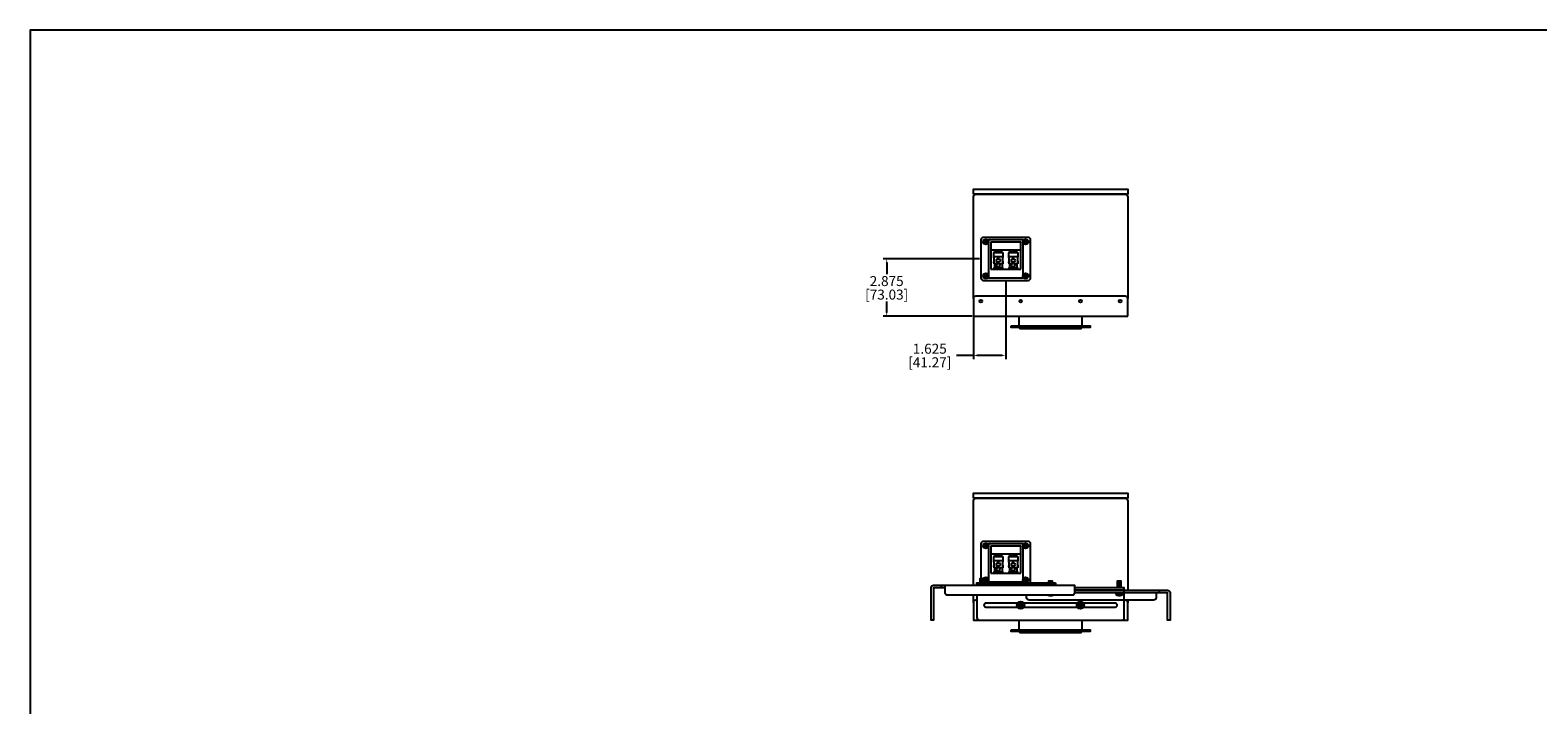
# Model space of a CAD drawing. Units: inches. Extents: x 0 to 144, y 0 to 90.
# Drawn here: x 0 to 76, y 56 to 90 of the extents above; entities that cross this region are included whole.
import ezdxf

# ---------------------------------------------------------------- set-up
doc = ezdxf.new("R2010")
doc.units = ezdxf.units.IN
doc.header["$MEASUREMENT"] = 0
for name, color, linetype in [('BACK PLATE', 150, 'Continuous'), ('BOTTOM SLIDER BRACKET', 2, 'Continuous'), ('CENTER MOUNTING BRACKET', 6, 'Continuous'), ('DIM', 4, 'Continuous'), ('HOUSING', 7, 'Continuous'), ('MOUNTING PLATE', 1, 'Continuous'), ('SCREW', 253, 'Continuous'), ('TERMINAL', 1, 'Continuous'), ('TOP BRACKET PLATE', 150, 'Continuous'), ('TOP SLIDER BRACKET', 3, 'Continuous'), ('TRIM KIT', 1, 'Continuous')]:
    doc.layers.add(name, color=color, linetype=linetype)
doc.styles.get("Standard").update_dxf_attribs({"font": 'txt.shx'})
doc.dimstyles.get("Standard").update_dxf_attribs({"dimtxt": 0.5, "dimasz": 0.18, "dimexe": 0.18, "dimexo": 0.0625, "dimgap": 0.09, "dimtad": 0, "dimtih": 1, "dimtoh": 1, "dimdec": 3, "dimzin": 0, "dimdsep": 46, "dimtxsty": 'Standard', "dimcen": 0, "dimadec": 0, "dimazin": 0, "dimtfac": 1, "dimtdec": 3, "dimtofl": 0, "dimtmove": 0, "dimatfit": 3, "dimfxl": 1, "dimtolj": 1, "dimtzin": 0, "dimarcsym": 0})

# ---------------------------------------------------------------- blocks, each defined once
blk = doc.blocks.new('8-32 PHIL PAN')
at = {"layer": 'SCREW'}
for p, q in [((-0.046, 0.011), (-0.067, 0.011)), ((-0.023, 0.021), (-0.044, 0.012)), ((-0.012, 0.044), (-0.021, 0.023)), ((-0.011, 0.067), (-0.011, 0.046)), ((0.011, 0.046), (0.011, 0.067)), ((0.021, 0.023), (0.012, 0.044)), ((0.044, 0.012), (0.023, 0.021)), ((0.067, 0.011), (0.046, 0.011)), ((-0.067, -0.011), (-0.046, -0.011)), ((-0.044, -0.012), (-0.023, -0.021)), ((-0.021, -0.023), (-0.012, -0.044)), ((-0.011, -0.046), (-0.011, -0.067)), ((0.011, -0.067), (0.011, -0.046)), ((0.012, -0.044), (0.021, -0.023)), ((0.023, -0.021), (0.044, -0.012)), ((0.046, -0.011), (0.067, -0.011))]:
    blk.add_line(p, q, dxfattribs=at)
blk.add_circle((0, 0), 0.161, dxfattribs=at)
for centre, radius, start, end in [((0, 0), 0.0894, 168.00516, 191.99484), ((-0.005, -2.589), 2.609, 90.94252, 91.81876), ((0, 0), 0.0676, 170.24391, 189.75609), ((1.083, -2.615), 2.867, 112.82716, 113.19358), ((2.615, -1.083), 2.867, 156.80642, 157.17284), ((2.589, 0.005), 2.609, 178.18124, 179.05748), ((0, 0), 0.0894, 78.00516, 101.99484), ((0, 0), 0.0676, 80.24391, 99.75609), ((-2.589, 0.005), 2.609, 0.94252, 1.81876), ((-2.615, -1.083), 2.867, 22.82716, 23.19358), ((-1.083, -2.615), 2.867, 66.80642, 67.17284), ((0.005, -2.589), 2.609, 88.18124, 89.05748), ((0, 0), 0.0676, 350.24391, 9.75609), ((0, 0), 0.0894, 348.00516, 11.99484), ((-0.005, 2.589), 2.609, 268.18124, 269.05748), ((1.083, 2.615), 2.867, 246.80642, 247.17284), ((2.615, 1.083), 2.867, 202.82716, 203.19358), ((2.589, -0.005), 2.609, 180.94252, 181.81876), ((0, 0), 0.0894, 258.00516, 281.99484), ((0, 0), 0.0676, 260.24391, 279.75609), ((-2.589, -0.005), 2.609, 358.18124, 359.05748), ((-2.615, 1.083), 2.867, 336.80642, 337.17284), ((-1.083, 2.615), 2.867, 292.82716, 293.19358), ((0.005, 2.589), 2.609, 270.94252, 271.81876)]:
    blk.add_arc(centre, radius, start, end, dxfattribs=at)
for centre, major_axis, ratio, start_param, end_param in [((-0.046, 0.015), (-0.00078, 0.00394), 0.996045, 2.946, 3.337185), ((-0.024, 0.024), (-0.00284, 0.00284), 0.995546, 2.750469, 3.532716), ((-0.015, 0.046), (-0.00394, 0.00078), 0.996045, 2.946, 3.337185), ((0.015, 0.046), (0.00394, 0.00078), 0.996045, 2.946, 3.337185), ((0.024, 0.024), (0.00284, 0.00284), 0.995546, 2.750469, 3.532716), ((0.046, 0.015), (0.00078, 0.00394), 0.996045, 2.946, 3.337185), ((-0.046, -0.015), (-0.00078, -0.00394), 0.996045, 2.946, 3.337185), ((-0.024, -0.024), (-0.00284, -0.00284), 0.995546, 2.750469, 3.532716), ((-0.015, -0.046), (-0.00394, -0.00078), 0.996045, 2.946, 3.337185), ((0.015, -0.046), (0.00394, -0.00078), 0.996045, 2.946, 3.337185), ((0.024, -0.024), (0.00284, -0.00284), 0.995546, 2.750469, 3.532716), ((0.046, -0.015), (0.00078, -0.00394), 0.996045, 2.946, 3.337185)]:
    blk.add_ellipse(centre, major_axis=major_axis, ratio=ratio, start_param=start_param, end_param=end_param, dxfattribs=at)
for points in [[(-0.087, 0.019), (-0.081, 0.016), (-0.074, 0.014), (-0.067, 0.011)], [(-0.048, 0.02), (-0.047, 0.02), (-0.047, 0.02), (-0.046, 0.02)], [(-0.02, 0.046), (-0.02, 0.047), (-0.02, 0.047), (-0.02, 0.048)], [(-0.019, 0.087), (-0.016, 0.081), (-0.014, 0.074), (-0.011, 0.067)], [(0.019, 0.087), (0.016, 0.081), (0.014, 0.074), (0.011, 0.067)], [(0.02, 0.048), (0.02, 0.047), (0.02, 0.047), (0.02, 0.046)], [(0.046, 0.02), (0.047, 0.02), (0.047, 0.02), (0.048, 0.02)], [(0.087, 0.019), (0.081, 0.016), (0.074, 0.014), (0.067, 0.011)], [(-0.087, -0.019), (-0.081, -0.016), (-0.074, -0.014), (-0.067, -0.011)], [(-0.046, -0.02), (-0.047, -0.02), (-0.047, -0.02), (-0.048, -0.02)], [(-0.02, -0.048), (-0.02, -0.047), (-0.02, -0.047), (-0.02, -0.046)], [(-0.019, -0.087), (-0.016, -0.081), (-0.014, -0.074), (-0.011, -0.067)], [(0.019, -0.087), (0.016, -0.081), (0.014, -0.074), (0.011, -0.067)], [(0.02, -0.046), (0.02, -0.047), (0.02, -0.047), (0.02, -0.048)], [(0.048, -0.02), (0.047, -0.02), (0.047, -0.02), (0.046, -0.02)], [(0.087, -0.019), (0.081, -0.016), (0.074, -0.014), (0.067, -0.011)]]:
    blk.add_open_spline(points, degree=3, dxfattribs=at)
for points in [[(-0.029, 0.027), (-0.029, 0.027), (-0.028, 0.027), (-0.028, 0.028), (-0.028, 0.028), (-0.027, 0.028), (-0.027, 0.029), (-0.027, 0.029), (-0.027, 0.029), (-0.027, 0.029)], [(0.027, 0.029), (0.027, 0.029), (0.027, 0.028), (0.028, 0.028), (0.028, 0.028), (0.028, 0.027), (0.029, 0.027), (0.029, 0.027), (0.029, 0.027), (0.029, 0.027)], [(-0.027, -0.029), (-0.027, -0.029), (-0.027, -0.028), (-0.028, -0.028), (-0.028, -0.028), (-0.028, -0.027), (-0.029, -0.027), (-0.029, -0.027), (-0.029, -0.027), (-0.029, -0.027)], [(0.029, -0.027), (0.029, -0.027), (0.028, -0.027), (0.028, -0.028), (0.028, -0.028), (0.027, -0.028), (0.027, -0.029), (0.027, -0.029), (0.027, -0.029), (0.027, -0.029)]]:
    blk.add_open_spline(points, degree=3, knots=[0, 0, 0, 0, 0.00003402465, 0.00003402465, 0.00003402465, 0.00006805017, 0.00006805017, 0.00006805017, 0.00007901772, 0.00007901772, 0.00007901772, 0.00007901772], dxfattribs=at)
blk = doc.blocks.new('6-32 PHIL PAN')
at = {"layer": 'SCREW'}
for p, q in [((-0.062, 0.013), (-0.085, 0.018)), ((-0.046, 0.013), (-0.062, 0.013)), ((-0.024, 0.022), (-0.045, 0.013)), ((-0.013, 0.045), (-0.022, 0.024)), ((-0.013, 0.062), (-0.018, 0.085)), ((-0.013, 0.062), (-0.013, 0.046)), ((0.013, 0.062), (0.018, 0.085)), ((0.013, 0.046), (0.013, 0.062)), ((0.022, 0.024), (0.013, 0.045)), ((0.045, 0.013), (0.024, 0.022)), ((0.062, 0.013), (0.046, 0.013)), ((0.062, 0.013), (0.085, 0.018)), ((-0.062, -0.013), (-0.085, -0.018)), ((-0.062, -0.013), (-0.046, -0.013)), ((-0.045, -0.013), (-0.024, -0.022)), ((-0.022, -0.024), (-0.013, -0.045)), ((-0.013, -0.062), (-0.018, -0.085)), ((-0.013, -0.046), (-0.013, -0.062)), ((0.013, -0.045), (0.022, -0.024)), ((0.013, -0.062), (0.013, -0.046)), ((0.013, -0.062), (0.018, -0.085)), ((0.024, -0.022), (0.045, -0.013)), ((0.046, -0.013), (0.062, -0.013)), ((0.062, -0.013), (0.085, -0.018))]:
    blk.add_line(p, q, dxfattribs=at)
blk.add_circle((0, 0), 0.135, dxfattribs=at)
for centre, radius, start, end in [((0, 0), 0.087, 167.80595, 192.19405), ((-0.006, -2.061), 2.08, 91.1341, 92.16578), ((0, 0), 0.0637, 168.42778, 191.57222), ((0.893, -2.157), 2.371, 112.89223, 113.33616), ((2.157, -0.893), 2.371, 156.66384, 157.10777), ((2.061, 0.006), 2.08, 177.83422, 178.8659), ((0, 0), 0.087, 77.80595, 102.19405), ((0, 0), 0.0637, 78.42778, 101.57222), ((-2.061, 0.006), 2.08, 1.1341, 2.16578), ((-2.157, -0.893), 2.371, 22.89223, 23.33616), ((-0.893, -2.157), 2.371, 66.66384, 67.10777), ((0.006, -2.061), 2.08, 87.83422, 88.8659), ((0, 0), 0.0637, 348.42778, 11.57222), ((0, 0), 0.087, 347.80595, 12.19405), ((-0.006, 2.061), 2.08, 267.83422, 268.8659), ((0.893, 2.157), 2.371, 246.66384, 247.10777), ((2.157, 0.893), 2.371, 202.89223, 203.33616), ((2.061, -0.006), 2.08, 181.1341, 182.16578), ((0, 0), 0.087, 257.80595, 282.19405), ((0, 0), 0.0637, 258.42778, 281.57222), ((-2.061, -0.006), 2.08, 357.83422, 358.8659), ((-2.157, 0.893), 2.371, 336.66384, 337.10777), ((-0.893, 2.157), 2.371, 292.89223, 293.33616), ((0.006, 2.061), 2.08, 271.1341, 272.16578)]:
    blk.add_arc(centre, radius, start, end, dxfattribs=at)
for centre, major_axis, ratio, start_param, end_param in [((-0.046, 0.017), (-0.00078, 0.00394), 0.996045, 2.946, 3.337185), ((-0.025, 0.025), (-0.00284, 0.00284), 0.995546, 2.750469, 3.532716), ((-0.017, 0.046), (-0.00394, 0.00078), 0.996045, 2.946, 3.337185), ((0.017, 0.046), (0.00394, 0.00078), 0.996045, 2.946, 3.337185), ((0.025, 0.025), (0.00284, 0.00284), 0.995546, 2.750469, 3.532716), ((0.046, 0.017), (0.00078, 0.00394), 0.996045, 2.946, 3.337185), ((-0.046, -0.017), (-0.00078, -0.00394), 0.996045, 2.946, 3.337185), ((-0.025, -0.025), (-0.00284, -0.00284), 0.995546, 2.750469, 3.532716), ((-0.017, -0.046), (-0.00394, -0.00078), 0.996045, 2.946, 3.337185), ((0.017, -0.046), (0.00394, -0.00078), 0.996045, 2.946, 3.337185), ((0.025, -0.025), (0.00284, -0.00284), 0.995546, 2.750469, 3.532716), ((0.046, -0.017), (0.00078, -0.00394), 0.996045, 2.946, 3.337185)]:
    blk.add_ellipse(centre, major_axis=major_axis, ratio=ratio, start_param=start_param, end_param=end_param, dxfattribs=at)
for points in [[(-0.048, 0.019), (-0.047, 0.019), (-0.047, 0.02), (-0.046, 0.02)], [(-0.02, 0.046), (-0.02, 0.047), (-0.019, 0.047), (-0.019, 0.048)], [(0.019, 0.048), (0.019, 0.047), (0.02, 0.047), (0.02, 0.046)], [(0.046, 0.02), (0.047, 0.02), (0.047, 0.019), (0.048, 0.019)], [(-0.046, -0.02), (-0.047, -0.02), (-0.047, -0.019), (-0.048, -0.019)], [(-0.019, -0.048), (-0.019, -0.047), (-0.02, -0.047), (-0.02, -0.046)], [(0.02, -0.046), (0.02, -0.047), (0.019, -0.047), (0.019, -0.048)], [(0.048, -0.019), (0.047, -0.019), (0.047, -0.02), (0.046, -0.02)]]:
    blk.add_open_spline(points, degree=3, dxfattribs=at)
for points in [[(-0.029, 0.027), (-0.029, 0.027), (-0.028, 0.027), (-0.028, 0.028), (-0.028, 0.028), (-0.027, 0.028), (-0.027, 0.029), (-0.027, 0.029), (-0.027, 0.029), (-0.027, 0.029)], [(0.027, 0.029), (0.027, 0.029), (0.027, 0.028), (0.028, 0.028), (0.028, 0.028), (0.028, 0.027), (0.029, 0.027), (0.029, 0.027), (0.029, 0.027), (0.029, 0.027)], [(-0.027, -0.029), (-0.027, -0.029), (-0.027, -0.028), (-0.028, -0.028), (-0.028, -0.028), (-0.028, -0.027), (-0.029, -0.027), (-0.029, -0.027), (-0.029, -0.027), (-0.029, -0.027)], [(0.029, -0.027), (0.029, -0.027), (0.028, -0.027), (0.028, -0.028), (0.028, -0.028), (0.027, -0.028), (0.027, -0.029), (0.027, -0.029), (0.027, -0.029), (0.027, -0.029)]]:
    blk.add_open_spline(points, degree=3, knots=[0, 0, 0, 0, 0.00003392832, 0.00003392832, 0.00003392832, 0.00006785849, 0.00006785849, 0.00006785849, 0.00007902941, 0.00007902941, 0.00007902941, 0.00007902941], dxfattribs=at)
blk = doc.blocks.new('TERM.010')
at = {"layer": 'TERMINAL'}
for p, q in [((-0.75, 0.855), (0.75, 0.855)), ((-0.75, 0.855), (-0.75, -0.51)), ((0.75, -0.51), (0.75, 0.855)), ((-0.75, 0.449), (0.75, 0.449)), ((-0.611, 0.295), (-0.611, 0.106)), ((-0.139, 0.295), (-0.611, 0.295)), ((-0.139, 0.106), (-0.611, 0.106)), ((-0.599, 0.106), (-0.599, 0.09)), ((-0.594, 0.043), (-0.594, -0.154)), ((-0.592, 0.342), (-0.592, 0.295)), ((-0.158, 0.342), (-0.592, 0.342)), ((-0.158, 0.342), (-0.158, 0.295)), ((-0.156, 0.043), (-0.156, -0.154)), ((-0.151, 0.106), (-0.151, 0.09)), ((-0.139, 0.295), (-0.139, 0.106)), ((0.139, 0.295), (0.139, 0.106)), ((0.611, 0.295), (0.139, 0.295)), ((0.611, 0.106), (0.139, 0.106)), ((0.151, 0.106), (0.151, 0.09)), ((0.156, 0.043), (0.156, -0.154)), ((0.158, 0.342), (0.158, 0.295)), ((0.592, 0.342), (0.158, 0.342)), ((0.592, 0.342), (0.592, 0.295)), ((0.594, 0.043), (0.594, -0.154)), ((0.599, 0.106), (0.599, 0.09)), ((0.611, 0.295), (0.611, 0.106)), ((-0.75, -0.51), (0.75, -0.51)), ((-0.594, -0.109), (-0.599, -0.109)), ((-0.599, -0.109), (-0.599, -0.199)), ((-0.599, -0.199), (-0.599, -0.199)), ((-0.599, -0.201), (-0.599, -0.248)), ((-0.151, -0.248), (-0.599, -0.248)), ((-0.592, -0.431), (-0.592, -0.51)), ((-0.592, -0.431), (-0.158, -0.431)), ((-0.564, -0.248), (-0.564, -0.431)), ((-0.289, -0.036), (-0.461, -0.036)), ((-0.186, -0.248), (-0.186, -0.431)), ((-0.158, -0.431), (-0.158, -0.51)), ((-0.156, -0.109), (-0.151, -0.109)), ((-0.151, -0.109), (-0.151, -0.199)), ((-0.151, -0.199), (-0.151, -0.199)), ((-0.151, -0.201), (-0.151, -0.248)), ((0.156, -0.109), (0.151, -0.109)), ((0.151, -0.109), (0.151, -0.199)), ((0.151, -0.199), (0.151, -0.199)), ((0.151, -0.201), (0.151, -0.248)), ((0.599, -0.248), (0.151, -0.248)), ((0.158, -0.431), (0.158, -0.51)), ((0.158, -0.431), (0.592, -0.431)), ((0.186, -0.248), (0.186, -0.431)), ((0.461, -0.036), (0.289, -0.036)), ((0.564, -0.248), (0.564, -0.431)), ((0.592, -0.431), (0.592, -0.51)), ((0.594, -0.109), (0.599, -0.109)), ((0.599, -0.109), (0.599, -0.199)), ((0.599, -0.199), (0.599, -0.199)), ((0.599, -0.201), (0.599, -0.248))]:
    blk.add_line(p, q, dxfattribs=at)
blk.add_lwpolyline([(1.125, 1.08), (-1.125, 1.08, 0.414214), (-1.25, 0.955), (-1.25, -0.955, 0.414214), (-1.125, -1.08), (1.125, -1.08, 0.414214), (1.25, -0.955), (1.25, 0.955, 0.414214)], format="xyb", close=True, dxfattribs=at)
for centre, radius in [((-1, 0.855), 0.13), ((-1, 0.855), 0.07), ((1, 0.855), 0.13), ((1, 0.855), 0.07), ((-0.375, -0.075), 0.0945), ((0.375, -0.075), 0.0945), ((-1, -0.855), 0.13), ((1, -0.855), 0.13), ((-1, -0.855), 0.07), ((1, -0.855), 0.07)]:
    blk.add_circle(centre, radius, dxfattribs=at)
for centre, radius, start, end in [((-0.822, 0.043), 0.228, 0.09303, 12.0602), ((0.072, 0.043), 0.228, 167.9398, 179.90697), ((-0.072, 0.043), 0.228, 0.09303, 12.0602), ((0.822, 0.043), 0.228, 167.9398, 179.90697), ((-0.821, -0.154), 0.227, 347.90396, 359.94281), ((-0.375, -0.294), 0.0984, 152.61267, 27.38733), ((0.071, -0.154), 0.227, 180.05719, 192.09604), ((-0.071, -0.154), 0.227, 347.90396, 359.94281), ((0.375, -0.294), 0.0984, 152.61267, 27.38733), ((0.821, -0.154), 0.227, 180.05719, 192.09604)]:
    blk.add_arc(centre, radius, start, end, dxfattribs=at)
blk = doc.blocks.new('*D167')
at = {"layer": 'Defpoints', "color": 0, "transparency": 16777216}
for p in [(43.022, 78.508), (47.752, 78.508), (47.377, 75.633)]:
    blk.add_point(p, dxfattribs=at)
at = {"layer": 'DIM', "color": 0, "lineweight": -2, "transparency": 16777216}
for p, q in [((47.69, 78.508), (42.842, 78.508)), ((43.022, 78.328), (43.022, 77.732)), ((43.022, 75.813), (43.022, 76.372)), ((47.315, 75.633), (42.842, 75.633))]:
    blk.add_line(p, q, dxfattribs=at)
at = {"layer": 'DIM', "color": 0, "transparency": 16777216}
for points in [[(42.992, 78.328), (43.052, 78.328), (43.022, 78.508)], [(42.992, 75.813), (43.052, 75.813), (43.022, 75.633)]]:
    blk.add_solid(points, dxfattribs=at)
at = {"layer": 'DIM', "color": 0, "transparency": 16777216, "char_height": 0.5, "attachment_point": 5}
for s, insert in [('\\A1;2.875', (43.022, 77.392)), ('\\A1;[73.03]', (43.022, 76.712))]:
    blk.add_mtext(s, dxfattribs=dict(at, insert=insert))
blk = doc.blocks.new('*D168')
at = {"layer": 'Defpoints', "color": 0, "transparency": 16777216}
for p in [(49.002, 77.428), (47.377, 75.633), (49.002, 73.652)]:
    blk.add_point(p, dxfattribs=at)
at = {"layer": 'DIM', "color": 0, "lineweight": -2, "transparency": 16777216}
for p, q in [((49.002, 77.366), (49.002, 73.472)), ((47.377, 75.571), (47.377, 73.472)), ((47.377, 73.652), (46.527, 73.652)), ((48.822, 73.652), (47.557, 73.652))]:
    blk.add_line(p, q, dxfattribs=at)
at = {"layer": 'DIM', "color": 0, "transparency": 16777216}
for points in [[(47.557, 73.682), (47.557, 73.622), (47.377, 73.652)], [(48.822, 73.682), (48.822, 73.622), (49.002, 73.652)]]:
    blk.add_solid(points, dxfattribs=at)
at = {"layer": 'DIM', "color": 0, "transparency": 16777216, "char_height": 0.5, "attachment_point": 5}
for s, insert in [('\\A1;1.625', (45.187, 73.992)), ('\\A1;[41.27]', (45.187, 73.312))]:
    blk.add_mtext(s, dxfattribs=dict(at, insert=insert))

msp = doc.modelspace()

# ---------------------------------------------------------------- linework, layer by layer
msp.add_lwpolyline([(0, 0), (143.6753, 0), (143.6753, 90), (0, 90)], close=True)
at = {"layer": 'BACK PLATE'}
for points in [[(47.3775, 81.7581), (47.3775, 82.0081), (55.1275, 82.0081), (55.1275, 81.7581)], [(47.3775, 66.4831), (47.3775, 66.7331), (55.1275, 66.7331), (55.1275, 66.4831)]]:
    msp.add_lwpolyline(points, close=True, dxfattribs=at)
at = {"layer": 'BOTTOM SLIDER BRACKET'}
msp.add_line((56.7325, 61.7331), (56.7325, 61.8581), dxfattribs=at)
for points in [[(56.5525, 61.7331), (56.5525, 61.4831, -0.4142136), (56.4275, 61.3581), (50.1775, 61.3581, -0.4142136), (50.0525, 61.4831), (50.0525, 61.6081)], [(52.4525, 61.8581), (57.1275, 61.8581, -0.4142136), (57.2525, 61.7331), (57.2525, 60.3581), (57.1275, 60.3581), (57.1275, 61.7331), (52.4525, 61.7331)]]:
    msp.add_lwpolyline(points, format="xyb", dxfattribs=at)
at = {"layer": 'CENTER MOUNTING BRACKET'}
msp.add_line((54.9525, 61.8581), (52.4525, 61.8581), dxfattribs=at)
msp.add_lwpolyline([(47.5525, 61.6081), (47.5525, 60.4831, 0.4142136), (47.6775, 60.3581), (54.8275, 60.3581, 0.4142136), (54.9525, 60.4831), (54.9525, 61.9831), (52.4525, 61.9831)], format="xyb", dxfattribs=at)
msp.add_lwpolyline([(54.5025, 61.0081, 1), (54.5025, 61.2081), (48.0025, 61.2081, 1), (48.0025, 61.0081)], format="xyb", close=True, dxfattribs=at)
at = {"layer": 'HOUSING'}
for points in [[(47.3775, 76.5081), (47.3775, 81.6331, -0.4142136), (47.5025, 81.7581), (55.0025, 81.7581, -0.4142136), (55.1275, 81.6331), (55.1275, 76.5081)], [(47.3775, 62.1081), (47.3775, 66.3581, -0.4142136), (47.5025, 66.4831), (55.0025, 66.4831, -0.4142136), (55.1275, 66.3581), (55.1275, 61.8581)]]:
    msp.add_lwpolyline(points, format="xyb", dxfattribs=at)
for points in [[(49.8695, 77.5531), (49.8695, 79.4631), (48.1355, 79.4631), (48.1355, 77.5531)], [(49.8695, 62.2781), (49.8695, 64.1881), (48.1355, 64.1881), (48.1355, 62.2781)]]:
    msp.add_lwpolyline(points, close=True, dxfattribs=at)
for points in [[(47.3775, 61.2331), (47.3775, 61.6081)], [(55.1275, 61.3581), (55.1275, 61.2331)]]:
    msp.add_lwpolyline(points, dxfattribs=at)
for centre in [(48.0025, 79.3631), (50.0025, 79.3631), (48.0025, 77.6531), (50.0025, 77.6531), (48.0025, 64.0881), (50.0025, 64.0881), (48.0025, 62.3781), (50.0025, 62.3781)]:
    msp.add_circle(centre, 0.0547, dxfattribs=at)
at = {"layer": 'MOUNTING PLATE'}
msp.add_lwpolyline([(55.1275, 75.6331), (55.1275, 76.5081, 0.4142136), (55.0025, 76.6331), (47.5025, 76.6331, 0.4142136), (47.3775, 76.5081), (47.3775, 75.6331)], format="xyb", close=True, dxfattribs=at)
msp.add_lwpolyline([(47.5525, 61.3581), (47.5025, 61.3581, 0.4142136), (47.3775, 61.2331), (47.3775, 60.3581), (55.1275, 60.3581), (55.1275, 61.2331, 0.4142136), (55.0025, 61.3581), (54.9525, 61.3581)], format="xyb", dxfattribs=at)
for centre in [(47.7525, 76.3831), (49.7525, 76.3831), (52.7525, 76.3831), (54.7525, 76.3831), (49.7525, 61.1081), (52.7525, 61.1081)]:
    msp.add_circle(centre, 0.068, dxfattribs=at)
at = {"layer": 'SCREW'}
for p, q in [((47.8845, 62.4158), (47.7205, 62.4158)), ((47.8845, 62.3846), (47.7205, 62.3846)), ((47.8845, 62.3533), (47.7205, 62.3533)), ((47.8845, 62.3221), (47.7205, 62.3221)), ((47.8845, 62.2908), (47.7205, 62.2908)), ((47.8845, 62.2596), (47.7205, 62.2596)), ((51.3345, 62.2908), (51.1705, 62.2908)), ((51.3345, 62.2596), (51.1705, 62.2596)), ((54.7845, 62.2908), (54.6205, 62.2908)), ((54.7845, 62.2596), (54.6205, 62.2596)), ((54.7845, 62.2283), (54.6205, 62.2283)), ((54.7845, 62.1971), (54.6205, 62.1971)), ((54.7845, 62.1658), (54.6205, 62.1658)), ((54.7845, 62.1346), (54.6205, 62.1346)), ((54.7845, 62.1033), (54.6205, 62.1033)), ((54.7845, 62.0721), (54.6205, 62.0721)), ((54.7845, 62.0408), (54.6205, 62.0408)), ((54.7845, 62.0096), (54.6205, 62.0096))]:
    msp.add_line(p, q, dxfattribs=at)
for points in [[(47.7205, 62.2331), (47.7205, 62.4471), (47.8845, 62.4471), (47.8845, 62.2331)], [(51.1705, 62.2331), (51.1705, 62.3221), (51.3345, 62.3221), (51.3345, 62.2331)], [(54.6205, 61.9831), (54.6205, 62.3221), (54.7845, 62.3221), (54.7845, 61.9831)]]:
    msp.add_lwpolyline(points, dxfattribs=at)
msp.add_lwpolyline([(51.1405, 61.6081, 0.0740827), (51.2118, 61.5853, 0.0401437), (51.2151, 61.5851), (51.2898, 61.5851, 0.0401437), (51.2931, 61.5853, 0.0740827), (51.3644, 61.6081, 0.0740827)], format="xyb", dxfattribs=at)
msp.add_lwpolyline([(54.515, 61.7331), (54.515, 61.6971), (54.89, 61.6971), (54.89, 61.7331)], close=True, dxfattribs=at)
msp.add_lwpolyline([(54.8428, 61.6971), (54.5622, 61.6971, 0.4142136), (54.5415, 61.6764), (54.5415, 61.6496, 0.2357428), (54.5497, 61.6331, 0.1216561), (54.6618, 61.5853, 0.0401437), (54.6651, 61.5851), (54.7398, 61.5851, 0.0401437), (54.7431, 61.5853, 0.1216561), (54.8552, 61.6331, 0.2357428), (54.8635, 61.6496), (54.8635, 61.6764, 0.4142136)], format="xyb", close=True, dxfattribs=at)
for centre in [(49.7525, 61.1081), (52.7525, 61.1081)]:
    msp.add_circle(centre, 0.1875, dxfattribs=at)
at = {"layer": 'TERMINAL'}
for p, q in [((48.2525, 64.0882), (49.7525, 64.0882)), ((48.2525, 64.0882), (48.2525, 62.7229)), ((48.2525, 63.6824), (49.7525, 63.6824)), ((49.7525, 62.7229), (49.7525, 64.0882)), ((48.3912, 63.528), (48.3912, 63.339)), ((48.8637, 63.528), (48.3912, 63.528)), ((48.8637, 63.339), (48.3912, 63.339)), ((48.403, 63.339), (48.403, 63.3233)), ((48.4081, 63.1245), (48.403, 63.1245)), ((48.403, 63.1245), (48.403, 63.0339)), ((48.403, 63.0339), (48.4035, 63.0339)), ((48.403, 63.032), (48.403, 62.9847)), ((48.8519, 62.9847), (48.403, 62.9847)), ((48.4081, 63.276), (48.4081, 63.0792)), ((48.4109, 63.5753), (48.4109, 63.528)), ((48.844, 63.5753), (48.4109, 63.5753)), ((48.4385, 62.9847), (48.4385, 62.8016)), ((48.7133, 63.1973), (48.5416, 63.1973)), ((48.8164, 62.9847), (48.8164, 62.8016)), ((48.844, 63.5753), (48.844, 63.528)), ((48.8468, 63.276), (48.8468, 63.0792)), ((48.8468, 63.1245), (48.8519, 63.1245)), ((48.8519, 63.0339), (48.8514, 63.0339)), ((48.8519, 63.339), (48.8519, 63.3233)), ((48.8519, 63.1245), (48.8519, 63.0339)), ((48.8519, 63.032), (48.8519, 62.9847)), ((48.8637, 63.528), (48.8637, 63.339)), ((49.1412, 63.528), (49.1412, 63.339)), ((49.6137, 63.528), (49.1412, 63.528)), ((49.6137, 63.339), (49.1412, 63.339)), ((49.153, 63.339), (49.153, 63.3233)), ((49.1581, 63.1245), (49.153, 63.1245)), ((49.153, 63.1245), (49.153, 63.0339)), ((49.153, 63.0339), (49.1535, 63.0339)), ((49.153, 63.032), (49.153, 62.9847)), ((49.6019, 62.9847), (49.153, 62.9847)), ((49.1581, 63.276), (49.1581, 63.0792)), ((49.1609, 63.5753), (49.1609, 63.528)), ((49.594, 63.5753), (49.1609, 63.5753)), ((49.1885, 62.9847), (49.1885, 62.8016)), ((49.4633, 63.1973), (49.2916, 63.1973)), ((49.5664, 62.9847), (49.5664, 62.8016)), ((49.594, 63.5753), (49.594, 63.528)), ((49.5968, 63.276), (49.5968, 63.0792)), ((49.5968, 63.1245), (49.6019, 63.1245)), ((49.6019, 63.0339), (49.6014, 63.0339)), ((49.6019, 63.339), (49.6019, 63.3233)), ((49.6019, 63.1245), (49.6019, 63.0339)), ((49.6019, 63.032), (49.6019, 62.9847)), ((49.6137, 63.528), (49.6137, 63.339)), ((48.2525, 62.7229), (49.7525, 62.7229)), ((48.4109, 62.8016), (48.4109, 62.7229)), ((48.4109, 62.8016), (48.844, 62.8016)), ((48.844, 62.8016), (48.844, 62.7229)), ((49.1609, 62.8016), (49.1609, 62.7229)), ((49.1609, 62.8016), (49.594, 62.8016)), ((49.594, 62.8016), (49.594, 62.7229))]:
    msp.add_line(p, q, dxfattribs=at)
msp.add_lwpolyline([(50.2441, 62.2331, 0.092328), (50.2525, 62.2781), (50.2525, 64.1881, 0.4142136), (50.1275, 64.3131), (47.8775, 64.3131, 0.4142136), (47.7525, 64.1881), (47.7525, 62.2781, 0.092328), (47.7608, 62.2331, 0.092328)], format="xyb", dxfattribs=at)
for centre, radius in [((48.0025, 64.0881), 0.13), ((48.0025, 64.0881), 0.07), ((50.0025, 64.0881), 0.13), ((50.0025, 64.0881), 0.07), ((48.6275, 63.1579), 0.0945), ((49.3775, 63.1579), 0.0945), ((48.0025, 62.3781), 0.13), ((48.0025, 62.3781), 0.07), ((50.0025, 62.3781), 0.13), ((50.0025, 62.3781), 0.07)]:
    msp.add_circle(centre, radius, dxfattribs=at)
for centre, radius, start, end in [((48.1802, 63.2757), 0.2279, 0.09303, 12.060202), ((48.1815, 63.0794), 0.2265, 347.903962, 359.942807), ((48.6275, 62.9394), 0.0984, 152.612668, 27.387332), ((49.0747, 63.2757), 0.2279, 167.939798, 179.90697), ((49.0734, 63.0794), 0.2265, 180.057193, 192.096038), ((48.9302, 63.2757), 0.2279, 0.09303, 12.060202), ((48.9315, 63.0794), 0.2265, 347.903962, 359.942807), ((49.3775, 62.9394), 0.0984, 152.612668, 27.387332), ((49.8247, 63.2757), 0.2279, 167.939798, 179.90697), ((49.8234, 63.0794), 0.2265, 180.057193, 192.096038)]:
    msp.add_arc(centre, radius, start, end, dxfattribs=at)
at = {"layer": 'TOP BRACKET PLATE'}
msp.add_lwpolyline([(51.5025, 62.2331), (51.5025, 62.1081), (47.5525, 62.1081), (47.5525, 62.2331)], close=True, dxfattribs=at)
at = {"layer": 'TOP SLIDER BRACKET'}
msp.add_line((45.7725, 61.9831), (45.7725, 62.1081), dxfattribs=at)
msp.add_lwpolyline([(45.9525, 61.9831), (45.3775, 61.9831), (45.3775, 60.3581), (45.2525, 60.3581), (45.2525, 61.9831, -0.4142136), (45.3775, 62.1081), (52.4525, 62.1081), (52.4525, 61.7331, -0.4142136), (52.3275, 61.6081), (46.0775, 61.6081, -0.4142136), (45.9525, 61.7331), (45.9525, 62.1081)], format="xyb", dxfattribs=at)
at = {"layer": 'TRIM KIT'}
for points in [[(49.2525, 75.1331), (49.2525, 75.0731), (53.2525, 75.0731), (53.2525, 75.1331)], [(49.2525, 59.8581), (49.2525, 59.7981), (53.2525, 59.7981), (53.2525, 59.8581)]]:
    msp.add_lwpolyline(points, close=True, dxfattribs=at)
for points in [[(49.6765, 75.1331), (49.6765, 75.6331), (52.8285, 75.6331), (52.8285, 75.1331)], [(49.6765, 59.8581), (49.6765, 60.3581), (52.8285, 60.3581), (52.8285, 59.8581)]]:
    msp.add_lwpolyline(points, dxfattribs=at)
for points in [[(49.6765, 75.0731), (49.6765, 75.0681, 0.4142136), (49.7365, 75.0081), (52.7685, 75.0081, 0.4142136), (52.8285, 75.0681), (52.8285, 75.0731)], [(49.6765, 59.7981), (49.6765, 59.7931, 0.4142136), (49.7365, 59.7331), (52.7685, 59.7331, 0.4142136), (52.8285, 59.7931), (52.8285, 59.7981)]]:
    msp.add_lwpolyline(points, format="xyb", dxfattribs=at)

# ---------------------------------------------------------------- block references
at = {"layer": 'SCREW'}
for name, p in [('6-32 PHIL PAN', (48.0025, 79.3631)), ('6-32 PHIL PAN', (50.0025, 79.3631)), ('6-32 PHIL PAN', (48.0025, 77.6531)), ('6-32 PHIL PAN', (50.0025, 77.6531)), ('6-32 PHIL PAN', (48.0025, 64.0881)), ('6-32 PHIL PAN', (50.0025, 64.0881)), ('6-32 PHIL PAN', (48.0025, 62.3781)), ('6-32 PHIL PAN', (50.0025, 62.3781)), ('8-32 PHIL PAN', (49.7525, 61.1081)), ('8-32 PHIL PAN', (52.7525, 61.1081))]:
    msp.add_blockref(name, p, dxfattribs=at)
at = {"layer": 'TERMINAL'}
msp.add_blockref('TERM.010', (49.0025, 78.5081), dxfattribs=at)

# ---------------------------------------------------------------- dimensions: what is measured, and where the dimension line sits
at = {"layer": 'DIM'}
for base, p2, angle, picture, middle in [((43.0215, 78.5081), (47.7525, 78.5081), 270, '*D167', (43.0215, 77.0521)), ((49.0025, 73.6525), (49.0025, 77.4281), 180, '*D168', (45.1869, 73.6525))]:
    dim = msp.add_linear_dim(base=base, p1=(47.3775, 75.6331), p2=p2, angle=angle, dimstyle='Standard', override={"dimpost": '\\X'}, dxfattribs=at)
    dim.commit()
    dim.dimension.update_dxf_attribs({"geometry": picture, "text_midpoint": middle, "dimtype": 160})

doc.saveas('drawing.dxf')
